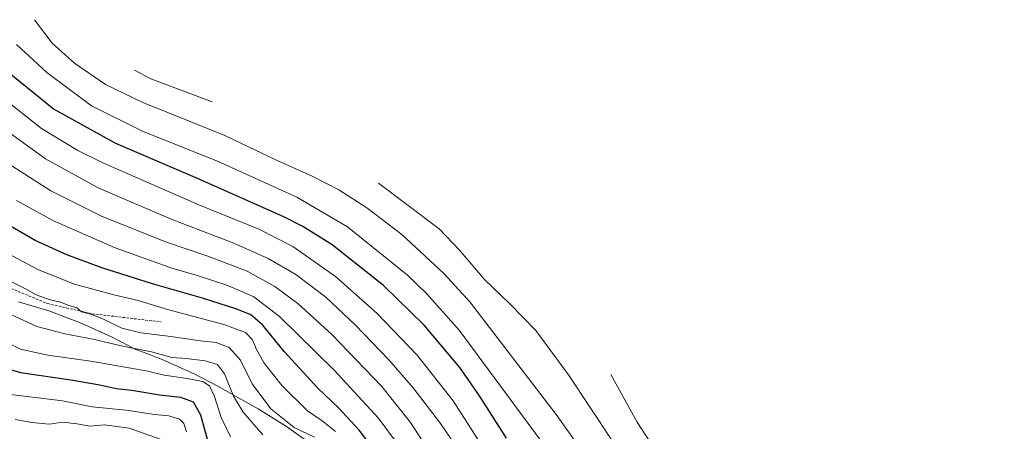
# Model space of a CAD drawing. Units: metres. Extents: x 623388 to 626454, y 4792018 to 4793476.
# Drawn here: x 624067 to 624453, y 4792645 to 4792806 of the extents above; entities that cross this region are included whole.
import ezdxf

# ---------------------------------------------------------------- set-up
doc = ezdxf.new("R2010")
doc.units = ezdxf.units.M
doc.header["$MEASUREMENT"] = 0
doc.linetypes.add('TRAZOSX2', pattern=[1.5, 1, -0.5])
for name, color, linetype, lineweight in [('Curva de nivel maestra', 36, 'Continuous', 30), ('Curva de nivel normal', 36, 'Continuous', 0), ('Pastizal CxS', 92, 'Continuous', 0), ('Senda', 19, 'TRAZOSX2', 0)]:
    doc.layers.add(name, color=color, linetype=linetype, lineweight=lineweight)

# ---------------------------------------------------------------- blocks, each defined once
blk = doc.blocks.new('*U154')
at = {"layer": 'Curva de nivel normal', "color": 36, "linetype": 'Continuous', "lineweight": 0}
blk.add_polyline3d([(624057.27, 4792766.33, 340), (624077.2, 4792751.89, 340), (624097.88, 4792740.56, 340), (624126.5, 4792728.34, 340), (624151.1, 4792718.91, 340), (624164.64, 4792712.92, 340), (624175.39, 4792706.59, 340), (624187.18, 4792697.71, 340), (624198.71, 4792686.94, 340), (624211.95, 4792673.16, 340), (624221.42, 4792662.16, 340), (624232.14, 4792648.22, 340), (624237.78, 4792639.98, 340)], dxfattribs=at)
blk = doc.blocks.new('*U159')
at = {"layer": 'Curva de nivel normal', "color": 36, "linetype": 'Continuous', "lineweight": 0}
blk.add_polyline3d([(624182.73, 4792642.93, 315), (624174.72, 4792646.61, 315), (624165.63, 4792653.95, 315), (624158.26, 4792663.77, 315), (624153.7, 4792673, 315), (624149.35, 4792677.96, 315), (624144.22, 4792679.95, 315), (624138.1, 4792680.66, 315), (624126.36, 4792682.33, 315), (624114.61, 4792683.7, 315), (624107.21, 4792685.55, 315), (624100.23, 4792689.03, 315), (624095.41, 4792690.9, 315), (624091.42, 4792691.99, 315), (624089.57, 4792693.58, 315), (624086.03, 4792694.64, 315), (624083.28, 4792695.73, 315), (624079.08, 4792696.72, 315), (624073.63, 4792698.62, 315), (624069.42, 4792700.98, 315), (624057.44, 4792706.99, 315)], dxfattribs=at)
blk = doc.blocks.new('*U160')
at = {"layer": 'Curva de nivel normal', "color": 36, "linetype": 'Continuous', "lineweight": 0}
blk.add_polyline3d([(624299.01, 4792667.46, 370), (624309.31, 4792648.75, 370), (624329.27, 4792618.06, 370), (624347.56, 4792593.21, 370), (624355.85, 4792580.61, 370), (624362.35, 4792568.18, 370), (624369.25, 4792558.1, 370), (624382.46, 4792543.65, 370), (624395.94, 4792531.34, 370), (624429.58, 4792508.64, 370), (624444.11, 4792501.8, 370), (624461.56, 4792492.08, 370)], dxfattribs=at)
blk = doc.blocks.new('*U161')
at = {"layer": 'Curva de nivel normal', "color": 36, "linetype": 'Continuous', "lineweight": 0}
blk.add_polyline3d([(624065.41, 4792649.73, 290), (624071.91, 4792648.58, 290), (624078.77, 4792648.01, 290), (624083.94, 4792648.79, 290), (624089.68, 4792648.14, 290), (624094.65, 4792647.21, 290), (624100.44, 4792647.66, 290), (624110.12, 4792646.41, 290), (624122.58, 4792642.01, 290)], dxfattribs=at)
blk = doc.blocks.new('*U163')
at = {"layer": 'Curva de nivel normal', "color": 36, "linetype": 'Continuous', "lineweight": 0}
blk.add_polyline3d([(624231.78, 4792631.1, 335), (624220.44, 4792648.62, 335), (624209.1, 4792662.72, 335), (624189.52, 4792683.09, 335), (624176.21, 4792695.24, 335), (624167.23, 4792701.96, 335), (624156.29, 4792707.87, 335), (624140.9, 4792713.77, 335), (624124.76, 4792719.32, 335), (624099.5, 4792729.38, 335), (624079.32, 4792739.37, 335), (624062.61, 4792750.16, 335)], dxfattribs=at)
blk = doc.blocks.new('*U165')
at = {"layer": 'Curva de nivel normal', "color": 36, "linetype": 'Continuous', "lineweight": 0}
blk.add_polyline3d([(624302.9, 4792616.09, 360), (624277.55, 4792651.75, 360), (624243.72, 4792695.93, 360), (624233.45, 4792706.94, 360), (624216.94, 4792722.29, 360), (624203.29, 4792732.78, 360), (624192.24, 4792739.78, 360), (624181.87, 4792745.08, 360), (624168.11, 4792751.32, 360), (624147.54, 4792761.09, 360), (624115.49, 4792774.04, 360), (624100.81, 4792781.01, 360), (624088.57, 4792789.38, 360), (624079.82, 4792797.29, 360), (624072.91, 4792806.44, 360)], dxfattribs=at)
blk = doc.blocks.new('*U167')
at = {"layer": 'Curva de nivel normal', "color": 36, "linetype": 'Continuous', "lineweight": 0}
blk.add_polyline3d([(624462.61, 4792460.04, 355), (624444.4, 4792473.04, 355), (624430.18, 4792480.48, 355), (624420.13, 4792484.68, 355), (624406.69, 4792491.32, 355), (624395.2, 4792497.75, 355), (624379.65, 4792506.22, 355), (624365.81, 4792516.1, 355), (624348.63, 4792531.74, 355), (624340.13, 4792540.8, 355), (624334.76, 4792548.69, 355), (624322.38, 4792569.1, 355), (624302.34, 4792598.76, 355), (624278.04, 4792632.65, 355), (624239.53, 4792684.74, 355), (624226.67, 4792699.19, 355), (624219.22, 4792706.35, 355), (624195.65, 4792725.22, 355), (624175.77, 4792736.85, 355), (624144.73, 4792750.97, 355), (624115.58, 4792762.69, 355), (624095.24, 4792772.69, 355), (624077.77, 4792785.82, 355), (624065.9, 4792796.77, 355)], dxfattribs=at)
blk = doc.blocks.new('*U170')
at = {"layer": 'Curva de nivel normal', "color": 36, "linetype": 'Continuous', "lineweight": 0}
blk.add_polyline3d([(624253.17, 4792632, 345), (624237.18, 4792657.07, 345), (624223.05, 4792675.05, 345), (624207.39, 4792691.35, 345), (624191.05, 4792705.85, 345), (624174.24, 4792717.61, 345), (624160.97, 4792724.36, 345), (624137.42, 4792733.96, 345), (624099.72, 4792750.32, 345), (624089.97, 4792755.19, 345), (624075.67, 4792763.87, 345), (624056.8, 4792778.64, 345)], dxfattribs=at)
blk = doc.blocks.new('*U173')
at = {"layer": 'Curva de nivel normal', "color": 36, "linetype": 'Continuous', "lineweight": 0}
blk.add_polyline3d([(624455.13, 4792486.51, 365), (624443.7, 4792492.66, 365), (624431.99, 4792498.38, 365), (624416.21, 4792507.25, 365), (624401.65, 4792515.24, 365), (624387.49, 4792524.84, 365), (624372.27, 4792537.35, 365), (624359.42, 4792550.91, 365), (624348.5, 4792568.33, 365), (624336.74, 4792587.65, 365), (624307.92, 4792628.83, 365), (624282.41, 4792667.32, 365), (624269.5, 4792684.61, 365), (624259.32, 4792695.07, 365), (624249.45, 4792704.66, 365), (624239.61, 4792716.15, 365), (624231.66, 4792724.54, 365), (624207.81, 4792742.38, 365)], dxfattribs=at)
blk = doc.blocks.new('*U174')
at = {"layer": 'Curva de nivel normal', "color": 36, "linetype": 'Continuous', "lineweight": 0}
blk.add_polyline3d([(624191.02, 4792645.08, 320), (624185.77, 4792649.28, 320), (624180.06, 4792653.23, 320), (624170.09, 4792662.97, 320), (624163.03, 4792671.89, 320), (624159.94, 4792677.44, 320), (624158.44, 4792680.98, 320), (624155.67, 4792683.93, 320), (624147.25, 4792686.98, 320), (624125.07, 4792692.84, 320), (624113.55, 4792696.48, 320), (624104.02, 4792698.59, 320), (624088.57, 4792702.8, 320), (624074.47, 4792708.41, 320), (624058.48, 4792716.96, 320)], dxfattribs=at)
blk = doc.blocks.new('*U175')
at = {"layer": 'Curva de nivel normal', "color": 36, "linetype": 'Continuous', "lineweight": 0}
blk.add_polyline3d([(624056.57, 4792682.62, 305), (624067.49, 4792677.38, 305), (624078.23, 4792674.96, 305), (624095.08, 4792672.61, 305), (624109.89, 4792669.97, 305), (624117.44, 4792668.71, 305), (624123.78, 4792667.19, 305), (624132.87, 4792665.91, 305), (624138.92, 4792664.67, 305), (624141.55, 4792662.95, 305), (624143.58, 4792658.78, 305), (624146.21, 4792650.6, 305), (624149.77, 4792642.97, 305)], dxfattribs=at)
blk = doc.blocks.new('*U176')
at = {"layer": 'Curva de nivel normal', "color": 36, "linetype": 'Continuous', "lineweight": 0}
blk.add_polyline3d([(624061.64, 4792691.84, 310), (624073.92, 4792686.23, 310), (624084.88, 4792683.4, 310), (624095.8, 4792681.32, 310), (624107.56, 4792678.55, 310), (624118.86, 4792676.32, 310), (624126.8, 4792674.14, 310), (624132.45, 4792673.67, 310), (624139.94, 4792672.81, 310), (624144.74, 4792671.28, 310), (624147.48, 4792667.69, 310), (624151.05, 4792658.92, 310), (624154.75, 4792652.6, 310), (624162.44, 4792643.74, 310)], dxfattribs=at)
blk = doc.blocks.new('*U186')
at = {"layer": 'Curva de nivel normal', "color": 36, "linetype": 'Continuous', "lineweight": 0}
blk.add_polyline3d([(624132.53, 4792644.91, 295), (624131.52, 4792648.23, 295), (624129.79, 4792649.87, 295), (624125.64, 4792651.29, 295), (624119.95, 4792651.81, 295), (624108.89, 4792653.44, 295), (624095.56, 4792654.78, 295), (624083.88, 4792657.1, 295), (624063.65, 4792659.54, 295)], dxfattribs=at)
blk = doc.blocks.new('*U195')
at = {"layer": 'Curva de nivel maestra', "color": 36, "linetype": 'Continuous', "lineweight": 30}
blk.add_polyline3d([(624257.99, 4792642.53, 350), (624247.5, 4792659.1, 350), (624239.74, 4792670.18, 350), (624225.82, 4792686.76, 350), (624209.78, 4792702.32, 350), (624189.72, 4792718.27, 350), (624178.23, 4792725.47, 350), (624170.77, 4792729.18, 350), (624136.85, 4792744.18, 350), (624104.81, 4792757.88, 350), (624080.26, 4792771.47, 350), (624062.42, 4792785.97, 350)], dxfattribs=at)
blk = doc.blocks.new('*U203')
at = {"layer": 'Curva de nivel maestra', "color": 36, "linetype": 'Continuous', "lineweight": 30}
blk.add_polyline3d([(624054.17, 4792672.1, 300), (624067.46, 4792668.25, 300), (624087.19, 4792665.34, 300), (624098.62, 4792663.4, 300), (624105, 4792661.89, 300), (624111.09, 4792661.31, 300), (624121.92, 4792659.47, 300), (624130.18, 4792658.59, 300), (624135.14, 4792656.76, 300), (624138.1, 4792651.64, 300), (624141.33, 4792639.77, 300)], dxfattribs=at)

msp = doc.modelspace()

# ---------------------------------------------------------------- linework, layer by layer
at = {"layer": 'Curva de nivel maestra', "color": 36, "linetype": 'Continuous', "lineweight": 30}
msp.add_polyline3d([(624206.02, 4792637.99, 325), (624200.29, 4792645.58, 325), (624192.17, 4792654.3, 325), (624184.01, 4792662.12, 325), (624170.82, 4792676.37, 325), (624162.42, 4792686.85, 325), (624157.74, 4792690.83, 325), (624152.36, 4792693.04, 325), (624138.78, 4792697.34, 325), (624119.64, 4792702.77, 325), (624099.37, 4792709.24, 325), (624085.63, 4792714.27, 325), (624073.25, 4792719.89, 325), (624061.02, 4792726.95, 325)], dxfattribs=at)
at = {"layer": 'Curva de nivel normal', "color": 36, "linetype": 'Continuous', "lineweight": 0}
for points in [[(624112.19, 4792786.71, 365), (624118.58, 4792783.28, 365), (624142.67, 4792774.23, 365)], [(624215.72, 4792639.72, 330), (624207.68, 4792650.41, 330), (624190.5, 4792669.15, 330), (624169.06, 4792690.18, 330), (624159, 4792697.86, 330), (624148.79, 4792702.24, 330), (624135.9, 4792706.42, 330), (624127.17, 4792708.96, 330), (624104.54, 4792717.09, 330), (624080.4, 4792727.62, 330), (624065.94, 4792735.66, 330)]]:
    msp.add_polyline3d(points, dxfattribs=at)
at = {"layer": 'Pastizal CxS', "color": 92, "linetype": 'Continuous', "lineweight": 0}
for points in [[(624066.63, 4792695.95, 312.81), (624079, 4792692.2, 313.62), (624091.25, 4792687.59, 312.6), (624103.17, 4792682.18, 311.38), (624109.97, 4792678.66, 310.16), (624112.04, 4792677.54, 309.77), (624118.73, 4792674.99, 308.99), (624123.92, 4792672.93, 308.53), (624135.84, 4792667.52, 305.92), (624144.83, 4792662.8, 306.35), (624158.11, 4792655.39, 312.25), (624160.66, 4792653.95, 312.79), (624171.77, 4792647.03, 314.17), (624182.41, 4792639.41, 312.57)], [(624066.63, 4792695.95, 312.81), (624079, 4792692.2, 313.62), (624091.25, 4792687.59, 312.6), (624103.17, 4792682.19, 311.38), (624109.97, 4792678.66, 310.16), (624112.04, 4792677.54, 309.77), (624118.73, 4792674.99, 308.99), (624123.92, 4792672.93, 308.53), (624135.84, 4792667.52, 305.91), (624144.83, 4792662.8, 306.35), (624158.11, 4792655.39, 312.25), (624160.66, 4792653.95, 312.79), (624171.77, 4792647.03, 314.17), (624182.41, 4792639.41, 312.57)]]:
    msp.add_polyline3d(points, dxfattribs=at)
at = {"layer": 'Senda', "color": 19, "linetype": 'TRAZOSX2', "lineweight": 0}
msp.add_polyline3d([(623979.29, 4792757.5, 306.91), (623990, 4792749.95, 308.5), (624003.1, 4792738.84, 309.67), (624011.83, 4792729.32, 309.87), (624026.52, 4792719.39, 311.3), (624048.74, 4792707.89, 313.48), (624063.82, 4792701.14, 314.07), (624078.11, 4792695.19, 314.77), (624095.57, 4792691.22, 314.34), (624122.56, 4792688.04, 316.83)], dxfattribs=at)

# ---------------------------------------------------------------- block references
at = {"layer": 'Curva de nivel maestra', "color": 36, "linetype": 'Continuous', "lineweight": 30}
for name in ['*U203', '*U195']:
    msp.add_blockref(name, (0, 0), dxfattribs=at)
at = {"layer": 'Curva de nivel normal', "color": 36, "linetype": 'Continuous', "lineweight": 0}
for name in ['*U161', '*U186', '*U175', '*U176', '*U159', '*U174', '*U163', '*U154', '*U170', '*U167', '*U165', '*U173', '*U160']:
    msp.add_blockref(name, (0, 0), dxfattribs=at)

doc.saveas('drawing.dxf')
